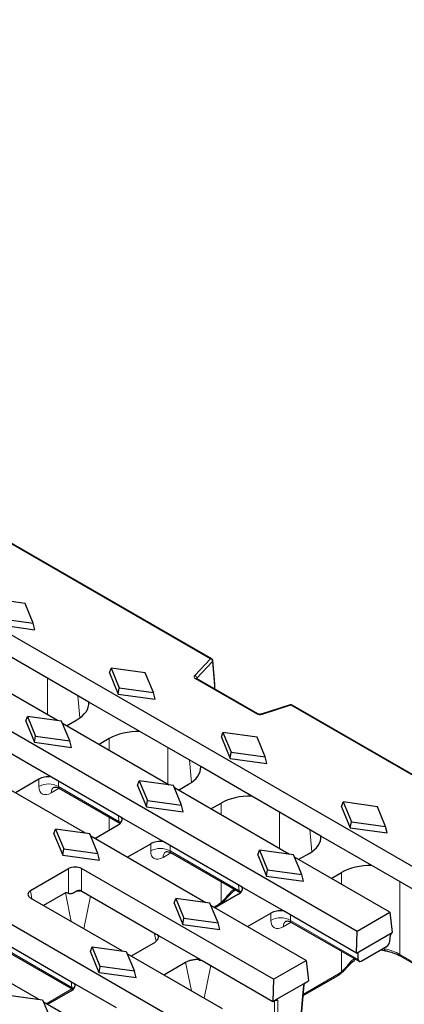
# Model space of a CAD drawing. Units: millimetres. Extents: x 0 to 420, y 0 to 297.
# Drawn here: x 152 to 180, y 36 to 108 of the extents above; entities that cross this region are included whole.
import ezdxf

# ---------------------------------------------------------------- set-up
doc = ezdxf.new("R2010")
doc.units = ezdxf.units.MM

msp = doc.modelspace()

# ---------------------------------------------------------------- linework, layer by layer
at = {"color": 7, "linetype": 'Continuous', "lineweight": 25}
for p, q in [((65.2132, 112.8906), (182.3512, 45.2683)), ((59.032, 109.4514), (176.3937, 41.6999)), ((165.8457, 61.454), (93.3198, 103.3223)), ((152.3066, 65.4753), (149.8317, 65.8154)), ((152.8959, 64.0465), (152.3066, 65.4753)), ((150.421, 64.3867), (152.8959, 64.0465)), ((150.3478, 63.9362), (153.0148, 63.5696)), ((153.0148, 63.5696), (152.8959, 64.0465)), ((151.9182, 61.2089), (148.2167, 63.3458)), ((154.6604, 56.9779), (146.3082, 61.7995)), ((156.9377, 58.3112), (151.9182, 61.2089)), ((158.4338, 60.4413), (158.5527, 60.7809)), ((161.0276, 60.4407), (158.5527, 60.7809)), ((158.5527, 60.7809), (159.142, 59.3522)), ((166.0643, 59.626), (165.9285, 61.323)), ((158.4338, 60.4413), (159.0688, 58.9017)), ((161.6169, 59.012), (161.0276, 60.4407)), ((159.0688, 58.9017), (159.142, 59.3522)), ((159.142, 59.3522), (161.6169, 59.012)), ((169.1799, 57.4596), (164.7481, 60.0181)), ((159.0688, 58.9017), (161.7358, 58.5351)), ((161.7358, 58.5351), (161.6169, 59.012)), ((160.6392, 56.1744), (156.9377, 58.3112)), ((171.5333, 58.1078), (169.4422, 57.4417)), ((188.0341, 48.6449), (171.6672, 58.0933)), ((152.3645, 56.9376), (152.4834, 57.2772)), ((154.9583, 56.937), (152.4834, 57.2772)), ((152.4834, 57.2772), (153.0727, 55.8484)), ((152.3645, 56.9376), (152.9995, 55.3979)), ((155.5475, 55.5083), (154.9583, 56.937)), ((162.7686, 52.2972), (155.0292, 56.765)), ((155.3165, 56.5992), (156.0613, 57.0291)), ((152.9995, 55.3979), (153.0727, 55.8484)), ((153.0727, 55.8484), (155.5475, 55.5083)), ((165.0458, 53.6305), (160.6392, 56.1744)), ((166.5419, 55.7606), (166.6609, 56.1002)), ((166.5419, 55.7606), (167.1769, 54.2209)), ((166.6609, 56.1002), (167.2501, 54.6714)), ((169.1358, 55.76), (166.6609, 56.1002)), ((169.725, 54.3313), (169.1358, 55.76)), ((152.9995, 55.3979), (155.6665, 55.0313)), ((155.6665, 55.0313), (155.5475, 55.5083)), ((158.4183, 55.6685), (157.6735, 55.2385)), ((154.2129, 52.8767), (151.2253, 54.6014)), ((167.1769, 54.2209), (167.2501, 54.6714)), ((167.2501, 54.6714), (169.725, 54.3313)), ((169.844, 53.8543), (169.725, 54.3313)), ((168.7474, 51.4937), (165.0458, 53.6305)), ((167.1769, 54.2209), (169.844, 53.8543)), ((156.6992, 48.7934), (148.9599, 53.2613)), ((153.3093, 52.7191), (151.6042, 51.7348)), ((159.3334, 49.9207), (154.2129, 52.8767)), ((160.4726, 52.2568), (160.5916, 52.5964)), ((160.4726, 52.2568), (161.1076, 50.7172)), ((160.5916, 52.5964), (161.1808, 51.1677)), ((163.0664, 52.2562), (160.5916, 52.5964)), ((163.6557, 50.8275), (163.0664, 52.2562)), ((163.4246, 51.9184), (164.1694, 52.3484)), ((154.758, 52.0699), (159.2037, 49.5035)), ((171.4895, 47.2627), (163.1374, 52.0843)), ((173.7668, 48.596), (168.7474, 51.4937)), ((161.1076, 50.7172), (161.1808, 51.1677)), ((161.1808, 51.1677), (163.6557, 50.8275)), ((163.7746, 50.3506), (163.6557, 50.8275)), ((165.7817, 50.5578), (166.5264, 50.9877)), ((175.2629, 50.726), (175.3819, 51.0656)), ((177.8567, 50.7255), (175.3819, 51.0656)), ((175.3819, 51.0656), (175.9711, 49.6369)), ((161.1076, 50.7172), (163.7746, 50.3506)), ((175.2629, 50.726), (175.8979, 49.1864)), ((178.446, 49.2968), (177.8567, 50.7255)), ((157.3553, 48.4147), (159.0605, 49.3991)), ((162.3211, 48.196), (159.3334, 49.9207)), ((175.8979, 49.1864), (175.9711, 49.6369)), ((175.9711, 49.6369), (178.446, 49.2968)), ((154.4033, 48.7531), (154.5222, 49.0927)), ((154.4033, 48.7531), (155.0383, 47.2134)), ((154.5222, 49.0927), (155.1115, 47.6639)), ((156.9971, 48.7525), (154.5222, 49.0927)), ((157.5864, 47.3238), (156.9971, 48.7525)), ((177.4683, 46.4591), (173.7668, 48.596)), ((175.8979, 49.1864), (178.565, 48.8198)), ((178.565, 48.8198), (178.446, 49.2968)), ((165.4202, 43.7589), (157.068, 48.5805)), ((159.7123, 47.054), (161.4175, 48.0384)), ((168.0544, 44.8862), (162.3211, 48.196)), ((155.0383, 47.2134), (155.1115, 47.6639)), ((155.0383, 47.2134), (157.7053, 46.8468)), ((155.1115, 47.6639), (157.5864, 47.3238)), ((157.7053, 46.8468), (157.5864, 47.3238)), ((162.8661, 47.3892), (167.9247, 44.4689)), ((169.1936, 47.2223), (169.3125, 47.5619)), ((169.1936, 47.2223), (169.8286, 45.6827)), ((171.7874, 47.2217), (169.3125, 47.5619)), ((169.3125, 47.5619), (169.9018, 46.1332)), ((172.3767, 45.793), (171.7874, 47.2217)), ((172.8904, 47.3139), (172.1456, 46.8839)), ((178.7596, 43.0657), (171.8583, 47.0498)), ((182.4176, 43.602), (177.4683, 46.4591)), ((152.7026, 44.6353), (155.4668, 46.2311)), ((170.3244, 38.1962), (156.406, 46.2311)), ((169.8286, 45.6827), (169.9018, 46.1332)), ((169.9018, 46.1332), (172.3767, 45.793)), ((172.4956, 45.3161), (172.3767, 45.793)), ((174.5026, 45.5232), (175.2474, 45.9532)), ((169.8286, 45.6827), (172.4956, 45.3161)), ((155.2306, 44.4668), (153.643, 43.5503)), ((156.4198, 44.5952), (161.817, 41.4795)), ((167.7814, 44.3645), (166.0763, 43.3802)), ((171.0421, 43.1615), (168.0544, 44.8862)), ((159.3509, 40.2552), (152.7026, 44.0931)), ((163.1243, 43.7185), (163.2432, 44.0581)), ((163.1243, 43.7185), (163.7593, 42.1789)), ((165.7181, 43.718), (163.2432, 44.0581)), ((163.2432, 44.0581), (163.8325, 42.6294)), ((166.3073, 42.2893), (165.7181, 43.718)), ((166.5032, 43.6716), (166.5055, 43.6736)), ((172.6903, 39.562), (165.789, 43.546)), ((166.0645, 43.387), (166.2456, 43.4915)), ((168.4333, 42.0195), (170.1385, 43.0039)), ((176.3483, 40.0983), (171.0421, 43.1615)), ((176.3937, 41.6999), (178.7596, 43.0657)), ((178.7596, 43.0657), (178.941, 41.595)), ((164.2551, 34.6924), (150.3367, 42.7273)), ((163.7593, 42.1789), (163.8325, 42.6294)), ((163.7593, 42.1789), (166.4263, 41.8123)), ((163.8325, 42.6294), (166.3073, 42.2893)), ((166.4263, 41.8123), (166.3073, 42.2893)), ((171.5871, 42.3547), (176.5267, 39.5031)), ((176.3483, 40.0983), (176.3937, 41.6999)), ((176.3543, 40.1017), (178.935, 41.5915)), ((178.935, 41.5915), (178.941, 41.595)), ((150.3367, 41.0994), (155.9158, 37.8787)), ((161.5946, 40.7929), (160.0069, 39.8764)), ((161.9848, 41.3826), (164.973, 39.6576)), ((178.7724, 40.9684), (178.8114, 41.398)), ((150.7275, 40.3817), (155.786, 37.4614)), ((157.0549, 40.2148), (157.1739, 40.5544)), ((157.6899, 38.6752), (157.0549, 40.2148)), ((157.7631, 39.1257), (157.1739, 40.5544)), ((157.1739, 40.5544), (159.6487, 40.2142)), ((159.6487, 40.2142), (160.238, 38.7855)), ((166.621, 36.0582), (159.7197, 40.0423)), ((176.3483, 40.0983), (176.3543, 40.1017)), ((176.4661, 39.637), (176.4661, 40.0441)), ((176.6898, 39.5217), (178.5253, 40.5813)), ((153.2815, 36.7514), (148.2769, 39.6405)), ((162.364, 38.5157), (163.9516, 39.4323)), ((165.1408, 39.5607), (170.2789, 36.5945)), ((170.3244, 38.1962), (172.6903, 39.562)), ((172.6903, 39.562), (172.8716, 38.0913)), ((179.553, 39.869), (181.926, 38.4991)), ((157.6899, 38.6752), (157.7631, 39.1257)), ((160.357, 38.3086), (157.6899, 38.6752)), ((160.238, 38.7855), (157.7631, 39.1257)), ((160.357, 38.3086), (160.238, 38.7855)), ((175.2242, 38.6371), (175.2264, 38.6391)), ((155.9158, 37.8787), (158.9034, 36.154)), ((170.3244, 38.1962), (170.2789, 36.5945)), ((170.6032, 36.7817), (172.5473, 37.904)), ((172.4827, 37.0231), (174.9666, 38.457)), ((172.5473, 37.904), (172.7478, 38.0197)), ((172.7478, 38.0197), (172.8716, 38.0913)), ((154.0681, 36.4616), (155.7595, 37.438)), ((154.3031, 36.5837), (155.6428, 37.357)), ((172.2194, 34.1225), (172.5548, 37.8183)), ((151.1045, 37.0506), (153.5794, 36.7105)), ((153.5794, 36.7105), (154.1687, 35.2818)), ((160.4398, 32.619), (153.6503, 36.5385)), ((170.2789, 36.5945), (170.4028, 36.666)), ((170.4028, 36.666), (170.6032, 36.7817))]:
    msp.add_line(p, q, dxfattribs=at)
at = {"color": 8, "linetype": 'Continuous', "lineweight": 18}
for p, q in [((165.7624, 61.4457), (93.2365, 103.3141)), ((164.6087, 60.2386), (165.7624, 61.4457)), ((165.9081, 61.2704), (164.7544, 60.0632)), ((166.0694, 59.2553), (165.9081, 61.2704)), ((153.9341, 60.0452), (153.9341, 57.3972)), ((164.7544, 60.0632), (164.7585, 60.0121)), ((169.0966, 57.4514), (164.6647, 60.0099)), ((156.2711, 57.1636), (156.1243, 58.7808)), ((171.5839, 58.085), (169.4928, 57.419)), ((187.9508, 48.6367), (171.5839, 58.085)), ((158.4183, 54.8086), (158.4183, 55.6685)), ((162.6551, 55.0106), (162.6551, 52.3627)), ((164.3792, 52.4829), (164.2324, 54.1001)), ((153.3093, 52.1898), (153.3093, 52.7191)), ((154.7216, 52.5831), (154.7216, 52.1898)), ((154.7216, 52.1898), (159.1112, 49.6557)), ((154.7766, 52.0592), (154.204, 51.7286)), ((166.5264, 50.1278), (166.5264, 50.9877)), ((159.1112, 49.6557), (159.0735, 50.0708)), ((170.7633, 50.3299), (170.7633, 47.6819)), ((158.4183, 49.0283), (158.4183, 49.9569)), ((173.1002, 47.4484), (172.9534, 49.0656)), ((161.4175, 47.509), (161.4175, 48.0384)), ((162.8298, 47.9023), (162.8298, 47.509)), ((162.8848, 47.3784), (162.3122, 47.0479)), ((162.8298, 47.509), (167.8321, 44.6212)), ((155.4668, 44.429), (155.4668, 46.2311)), ((156.406, 46.2311), (156.406, 44.6028)), ((175.2474, 45.0933), (175.2474, 45.9532)), ((166.5264, 43.7786), (166.5264, 45.2761)), ((167.8321, 44.6212), (167.7945, 45.0362)), ((179.4842, 45.2954), (179.4842, 40.0076)), ((152.7026, 44.6353), (152.7926, 44.0412)), ((155.6545, 42.389), (155.2306, 44.4668)), ((157.064, 44.2233), (156.5807, 41.8544)), ((165.9789, 43.4364), (166.3144, 43.6301)), ((170.1385, 42.4745), (170.1385, 43.0039)), ((171.6057, 42.3439), (171.0332, 42.0133)), ((171.5507, 42.8678), (171.5507, 42.4745)), ((171.5507, 42.4745), (176.4661, 39.637)), ((161.8114, 40.9759), (161.6703, 41.5641)), ((150.6911, 40.5015), (155.6935, 37.6137)), ((175.2474, 38.7441), (175.2474, 40.2416)), ((176.4661, 40.0441), (176.3604, 40.1051)), ((178.2517, 40.4233), (178.3809, 40.4077)), ((164.3755, 37.3545), (163.9516, 39.4323)), ((179.4842, 40.0076), (181.8573, 38.6377)), ((165.785, 39.1888), (165.3017, 36.8199)), ((172.4921, 37.1274), (175.0354, 38.5956)), ((155.6935, 37.6137), (155.6558, 38.0287)), ((153.8402, 36.4289), (155.7074, 37.5068)), ((172.1711, 34.0625), (172.5065, 37.7583)), ((170.3969, 33.1742), (170.3969, 36.6626)), ((170.6323, 36.6763), (170.6323, 33.1742))]:
    msp.add_line(p, q, dxfattribs=at)
at = {"color": 7, "linetype": 'Continuous', "lineweight": 25, "flags": 128}
msp.add_lwpolyline([(164.7481, 60.0181), (164.7459, 60.0193), (164.7422, 60.0211)], dxfattribs=at)
at = {"color": 8, "linetype": 'Continuous', "lineweight": 18, "flags": 128}
for points in [[(159.1112, 49.6557), (159.2348, 49.5758), (159.2556, 49.5583)], [(167.8321, 44.6212), (167.9558, 44.5413), (167.9766, 44.5237)], [(178.4253, 40.2809), (178.4165, 40.2847), (178.4025, 40.3003), (178.3916, 40.3267), (178.3843, 40.3629), (178.3809, 40.4077)], [(172.5816, 37.9106), (172.5812, 37.9099), (172.5752, 37.9052), (172.5638, 37.9032), (172.5473, 37.904)], [(155.6935, 37.6137), (155.8171, 37.5338), (155.8379, 37.5162)]]:
    msp.add_lwpolyline(points, dxfattribs=at)
at = {"color": 8, "linetype": 'Continuous', "lineweight": 18}
for centre, radius, start, end in [((165.8111, 61.379), 0.0826, 65.2021, 126.108358), ((165.6982, 61.2442), 0.2115, 7.109685, 72.338159), ((165.8588, 61.3198), 0.0698, 314.972148, 2.613128), ((164.5445, 60.037), 0.2115, 7.109685, 72.338159), ((164.7146, 59.9385), 0.087, 71.512708, 124.936898), ((171.5405, 58.056), 0.0523, 33.780854, 97.848642), ((171.6323, 58.0209), 0.0804, 64.269675, 127.040784), ((169.1454, 57.3842), 0.083, 66.204893, 126.017501), ((169.4494, 57.39), 0.0523, 33.780854, 97.848642), ((154.0155, 50.9636), 1.415, 60.063112, 119.936888), ((154.6832, 51.7498), 0.4797, 124.573281, 182.532084), ((162.1236, 46.2829), 1.415, 60.063112, 119.936888), ((162.7951, 47.0682), 0.4833, 126.085138, 182.410313), ((166.1545, 43.6231), 0.16, 304.715037, 2.520783), ((166.4245, 43.7444), 0.1075, 318.82783, 18.577003), ((167.2123, 44.4906), 0.436, 226.782818, 236.605241), ((170.8446, 41.2483), 1.415, 60.063112, 119.936888), ((171.5161, 42.0337), 0.4833, 126.085138, 182.410313), ((179.6441, 40.0005), 0.16, 177.479217, 235.284963), ((174.8755, 38.5885), 0.16, 304.715037, 2.520783), ((175.1455, 38.7099), 0.1075, 318.82783, 18.577003), ((175.9333, 39.4561), 0.436, 226.782818, 236.605241), ((172.4767, 37.8317), 0.0792, 292.092164, 350.243164), ((170.5141, 36.883), 0.2381, 243.741439, 299.758478), ((170.4499, 36.9051), 0.1968, 278.825363, 321.169261)]:
    msp.add_arc(centre, radius, start, end, dxfattribs=at)
at = {"color": 7, "linetype": 'Continuous', "lineweight": 25}
for centre, start, end in [((165.7624, 61.3097), 4.575797, 60.002688), ((171.5839, 57.949), 60.002688, 107.666863)]:
    msp.add_arc(centre, 0.1667, start, end, dxfattribs=at)
at = {"color": 8, "linetype": 'Continuous', "lineweight": 18}
for centre, major_axis, ratio, start_param, end_param in [((164.9012, 60.1458), (0.334, 0.0002), 0.5760989, 2.6378637, 3.9253675), ((164.9012, 60.0097), (0.1676, -0.0127), 0.5641408, 2.6802814, 3.2284045), ((169.3321, 57.5879), (0.3333, 0.0002), 0.5784785, 3.9274236, 5.2149273), ((154.2534, 52.7888), (0.7163, 1.1256), 0.5464135, 2.4320537, 3.9504902), ((154.9596, 52.3384), (0.2101, 0.2627), 0.4481116, 2.4765491, 3.2096687), ((159.344, 49.8074), (0.099, 0.3231), 0.6794559, 2.2532257, 2.9842713), ((162.3616, 48.1081), (0.7163, 1.1256), 0.5464135, 2.4320537, 3.9504902), ((163.0677, 47.6577), (0.2101, 0.2627), 0.4481116, 2.4765491, 3.2096687), ((168.6448, 42.4234), (2.246, 3.1643), 0.6285198, 1.2564663, 1.4611249), ((168.0649, 44.7729), (0.099, 0.3231), 0.6794559, 2.2532257, 2.9852892), ((166.3638, 44.6903), (0.7163, 1.1256), 0.5464135, 3.9504902, 4.1759967), ((171.0826, 43.0735), (0.7163, 1.1256), 0.5464135, 2.4320537, 3.9504902), ((171.7887, 42.6232), (0.2101, 0.2627), 0.4481116, 2.4765491, 3.2096687), ((177.3658, 38.7914), (3, 0), 0.5725166, 0.7867677, 1.2256349), ((177.3658, 37.3888), (2.246, 3.1643), 0.6285198, 1.2564663, 1.4611249), ((175.0848, 39.6558), (0.7163, 1.1256), 0.5464135, 3.9504902, 4.1759967), ((172.7413, 37.8803), (0.1791, 0.2814), 0.5464135, 1.8256058, 2.327334), ((155.9263, 37.7653), (0.099, 0.3231), 0.6794559, 2.2532257, 2.9852892), ((170.3963, 36.5265), (0.1791, 0.2814), 0.5464135, 5.5736464, 6.0753745)]:
    msp.add_ellipse(centre, major_axis=major_axis, ratio=ratio, start_param=start_param, end_param=end_param, dxfattribs=at)
at = {"color": 7, "linetype": 'Continuous', "lineweight": 25}
for centre, major_axis, ratio, start_param, end_param in [((165.974, 58.6659), (0.009, 1.3614), 0.0870673, 5.1534074, 5.4957321), ((153.9312, 58.2521), (3.0082, 0), 0.5757087, 5.4991567, 6.3173606), ((160.5367, 54.4388), (3, 0), 0.5788711, 1.536621, 2.354825), ((162.0394, 53.5713), (3.0082, 0), 0.5757087, 5.4991567, 6.3173606), ((154.0155, 52.3092), (1, 0), 0.5788711, 1.3720399, 2.354825), ((168.6448, 49.7581), (3, 0), 0.5788711, 1.536621, 2.354825), ((158.3504, 49.8067), (1.0027, 0), 0.5757087, 5.4991567, 6.4819417), ((170.7603, 48.5368), (3.0082, 0), 0.5757087, 5.4991567, 6.3173606), ((162.1236, 47.6285), (1, 0), 0.5788711, 1.3720399, 2.354825), ((177.3658, 44.7235), (3, 0), 0.5788711, 1.536621, 2.354825), ((155.9364, 45.9558), (0.6667, 0), 0.5816896, 0.7891963, 2.3523964), ((153.1794, 44.3642), (0.6718, 0), 0.5729191, 2.3599926, 3.9231927), ((167.0714, 44.7722), (1.0027, 0), 0.5757087, 5.4991567, 6.4819417), ((170.8446, 42.594), (1, 0), 0.5788711, 1.3720399, 2.354825), ((178.9288, 41.459), (0.0895, 0.1407), 0.5464135, 0.8088975, 2.327334), ((178.5377, 40.8464), (0.1791, 0.2814), 0.5464135, 3.9504902, 5.4689266), ((176.3481, 39.9692), (0.0895, 0.1407), 0.5464135, 5.5736464, 7.0920828), ((176.7021, 39.7867), (0.1791, 0.2814), 0.5464135, 2.4320537, 3.9504902), ((154.9328, 37.7647), (1.0027, 0), 0.5757087, 5.4991567, 6.4819417), ((152.1847, 37.8133), (3, 0), 0.5788711, 5.3234459, 5.4964176)]:
    msp.add_ellipse(centre, major_axis=major_axis, ratio=ratio, start_param=start_param, end_param=end_param, dxfattribs=at)
for points, knots in [([(164.7481, 60.0181), (164.7403, 60.0237), (164.7281, 60.0325), (164.7291, 60.0316), (164.7295, 60.0313)], [0, 0, 0, 0, 0.6377425, 1, 1, 1, 1]), ([(169.4422, 57.4417), (169.4258, 57.4374), (169.3907, 57.428), (169.3251, 57.4239), (169.2607, 57.4303), (169.2093, 57.4446), (169.1889, 57.455), (169.1799, 57.4596)], [0, 0, 0, 0, 0.1922092, 0.4108546, 0.6387737, 0.8402416, 1, 1, 1, 1]), ([(154.3948, 52.1353), (154.3971, 52.1364), (154.4031, 52.1392), (154.5088, 52.1525), (154.6485, 52.1329), (154.7284, 52.0786), (154.7543, 52.061)], [0, 0, 0, 0, 0.1776341, 0.4630658, 0.8259262, 1, 1, 1, 1]), ([(162.503, 47.4546), (162.5053, 47.4557), (162.5112, 47.4585), (162.6169, 47.4718), (162.7566, 47.4522), (162.8365, 47.3979), (162.8623, 47.3804)], [0, 0, 0, 0, 0.1776994, 0.463236, 0.8262299, 1, 1, 1, 1]), ([(155.2306, 44.4668), (155.2536, 44.4801), (155.2763, 44.4859), (155.3197, 44.4889), (155.3401, 44.4862), (155.3989, 44.4708), (155.434, 44.4516), (155.4668, 44.429)], [0, 0, 0, 0, 0.25, 0.25, 0.5, 0.5, 1, 1, 1, 1]), ([(156.0305, 44.5864), (155.9879, 44.5554), (155.9425, 44.5263), (155.8444, 44.472), (155.7915, 44.4467), (155.7106, 44.4178), (155.6838, 44.4099), (155.6315, 44.3988), (155.6059, 44.3957), (155.5592, 44.3957), (155.5374, 44.3987), (155.4989, 44.4101), (155.4819, 44.4186), (155.4668, 44.429)], [0, 0, 0, 0, 0.25, 0.25, 0.5, 0.5, 0.625, 0.625, 0.75, 0.75, 0.875, 0.875, 1, 1, 1, 1]), ([(156.406, 44.6028), (156.3792, 44.6172), (156.3506, 44.6268), (156.2898, 44.6388), (156.2576, 44.6411), (156.1924, 44.6389), (156.1589, 44.6344), (156.1091, 44.622), (156.0926, 44.6169), (156.0605, 44.6042), (156.0445, 44.5966), (156.0305, 44.5864)], [0, 0, 0, 0, 0.25, 0.25, 0.5, 0.5, 0.75, 0.75, 0.875, 0.875, 1, 1, 1, 1]), ([(166.9724, 44.1266), (167.0425, 44.2051), (167.2215, 44.4052), (167.4217, 44.5817), (167.5434, 44.6891)], [0, 0, 0, 0, 0.3922354, 1, 1, 1, 1]), ([(166.2456, 43.4915), (166.2677, 43.5046), (166.3553, 43.5566), (166.4399, 43.6224), (166.5032, 43.6717)], [0, 0, 0, 0, 0.2518378, 1, 1, 1, 1]), ([(166.504, 43.6752), (166.521, 43.6883), (166.6165, 43.7622), (166.7805, 43.916), (166.9129, 44.0639), (166.9704, 44.1281)], [0, 0, 0, 0, 0.1092269, 0.6132264, 1, 1, 1, 1]), ([(171.224, 42.42), (171.2262, 42.4211), (171.2322, 42.424), (171.3379, 42.4373), (171.4776, 42.4177), (171.5575, 42.3634), (171.5833, 42.3458)], [0, 0, 0, 0, 0.1776994, 0.463236, 0.8262299, 1, 1, 1, 1]), ([(161.817, 41.4795), (161.8579, 41.4534), (161.909, 41.4208), (161.9494, 41.3649), (161.9573, 41.3538)], [0, 0, 0, 0, 0.8027304, 1, 1, 1, 1]), ([(161.9848, 41.3826), (161.9906, 41.328), (161.9861, 41.2741), (161.9577, 41.1675), (161.9332, 41.1143), (161.8662, 41.0133), (161.8238, 40.9653), (161.7212, 40.8741), (161.6615, 40.8316), (161.5946, 40.7929)], [0, 0, 0, 0, 0.25, 0.25, 0.5, 0.5, 0.75, 0.75, 1, 1, 1, 1]), ([(178.0869, 40.3282), (178.1097, 40.3276), (178.2255, 40.3241), (178.3351, 40.2966), (178.4232, 40.2744)], [0, 0, 0, 0, 0.1964867, 1, 1, 1, 1]), ([(178.4257, 40.2809), (178.5038, 40.2634), (178.7313, 40.2124), (179.0827, 40.0984), (179.3726, 39.9701), (179.5183, 39.8884), (179.553, 39.869)], [0, 0, 0, 0, 0.1844413, 0.5379037, 0.8900804, 1, 1, 1, 1]), ([(163.9516, 39.4323), (164.0185, 39.4709), (164.0912, 39.5049), (164.2477, 39.5638), (164.3326, 39.5889), (164.5075, 39.6276), (164.5977, 39.6415), (164.7834, 39.6582), (164.8785, 39.6609), (164.973, 39.6576)], [0, 0, 0, 0, 0.25, 0.25, 0.5, 0.5, 0.75, 0.75, 1, 1, 1, 1]), ([(164.9317, 39.5563), (164.9395, 39.5758), (164.9532, 39.5884), (164.9852, 39.6028), (165.0036, 39.6047), (165.0415, 39.6017), (165.0614, 39.5966), (165.101, 39.5819), (165.1209, 39.5722), (165.1408, 39.5607)], [0, 0, 0, 0, 0.25, 0.25, 0.5, 0.5, 0.75, 0.75, 1, 1, 1, 1]), ([(175.6933, 39.0921), (175.7635, 39.1706), (175.9425, 39.3707), (176.1427, 39.5472), (176.2644, 39.6545)], [0, 0, 0, 0, 0.3922354, 1, 1, 1, 1]), ([(174.9666, 38.457), (174.9887, 38.4701), (175.0763, 38.5221), (175.1609, 38.5879), (175.2242, 38.6372)], [0, 0, 0, 0, 0.2518378, 1, 1, 1, 1]), ([(175.225, 38.6407), (175.242, 38.6538), (175.3374, 38.7277), (175.5015, 38.8815), (175.6339, 39.0294), (175.6913, 39.0936)], [0, 0, 0, 0, 0.1092269, 0.6132264, 1, 1, 1, 1]), ([(172.5548, 37.8183), (172.5556, 37.8244), (172.5578, 37.8427), (172.5666, 37.8754), (172.5776, 37.9013), (172.5815, 37.9103)], [0, 0, 0, 0, 0.2481105, 0.7380905, 1, 1, 1, 1]), ([(172.5811, 37.9093), (172.5811, 37.9093), (172.5811, 37.9093), (172.5819, 37.9115), (172.5853, 37.9168), (172.5931, 37.9259), (172.6067, 37.938), (172.6198, 37.945), (172.6263, 37.9486)], [0, 0, 0, 0, 0.04914353, 0.13271195, 0.23891674, 0.39637273, 0.70002919, 1, 1, 1, 1])]:
    msp.add_open_spline(points, degree=3, knots=knots, dxfattribs=at)
at = {"color": 8, "linetype": 'Continuous', "lineweight": 18}
for points, knots in [([(156.4885, 44.5555), (156.4297, 44.5683), (156.3394, 44.5878), (156.1835, 44.5924), (156.0905, 44.5887), (156.0305, 44.5864)], [0, 0, 0, 0, 0.3991905, 0.6126095, 1, 1, 1, 1]), ([(166.5264, 43.7786), (166.5927, 43.8348), (166.6604, 43.8975), (166.7906, 44.0297), (166.8535, 44.0993), (166.9138, 44.1729)], [0, 0, 0, 0, 0.5, 0.5, 1, 1, 1, 1]), ([(165.2095, 39.521), (165.1507, 39.5339), (165.0603, 39.5537), (164.9649, 39.5556), (164.9317, 39.5563)], [0, 0, 0, 0, 0.651623, 1, 1, 1, 1]), ([(175.2474, 38.7441), (175.3137, 38.8002), (175.3813, 38.863), (175.5115, 38.9952), (175.5745, 39.0648), (175.6348, 39.1384)], [0, 0, 0, 0, 0.5, 0.5, 1, 1, 1, 1])]:
    msp.add_open_spline(points, degree=3, knots=knots, dxfattribs=at)
at = {"color": 7, "linetype": 'Continuous', "lineweight": 25}
for points in [[(156.406, 44.6028), (156.4106, 44.6004), (156.4152, 44.5978), (156.4198, 44.5952)], [(164.9317, 39.5563), (164.9452, 39.5902), (164.959, 39.624), (164.973, 39.6576)]]:
    msp.add_open_spline(points, degree=3, dxfattribs=at)

doc.saveas('drawing.dxf')
